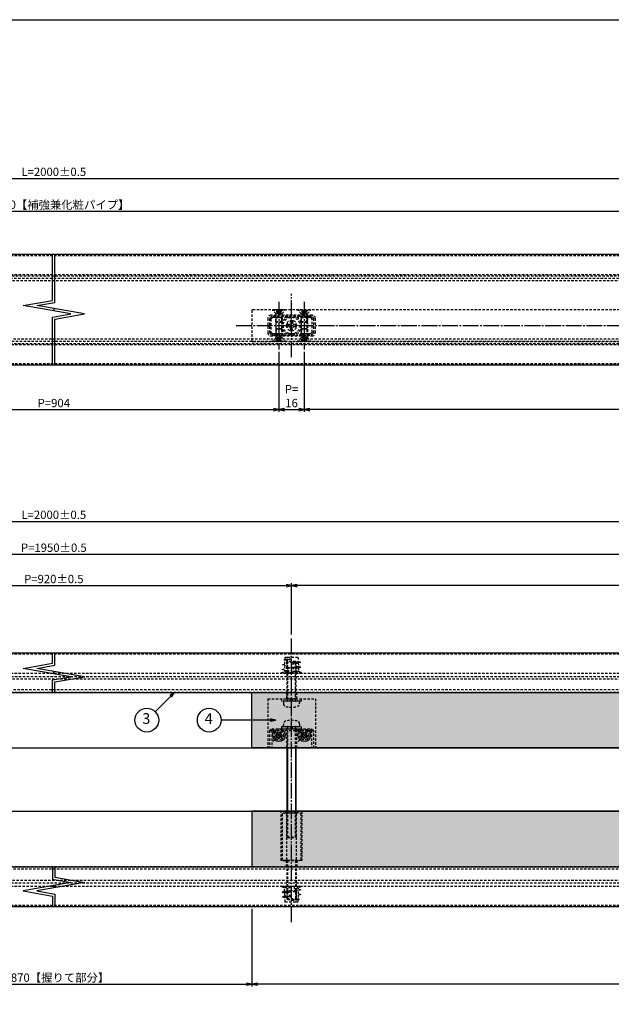
# Model space of a CAD drawing. Units: inches. Extents: x 4852 to 6466, y -648 to 472.
# Drawn here: x 5719 to 6093, y -149 to 472 of the extents above; entities that cross this region are included whole.
import ezdxf
from ezdxf.enums import TextEntityAlignment as Align

# ---------------------------------------------------------------- set-up
doc = ezdxf.new("R2010")
doc.units = ezdxf.units.IN
doc.header["$MEASUREMENT"] = 0
doc.linetypes.add('CENS', pattern=[13, 10, -1, 1, -1])
doc.linetypes.add('HIDS', pattern=[2.5, 1.5, -1])
for name, color, linetype in [('01-下書線', 251, 'Continuous'), ('02-実線-1', 7, 'Continuous'), ('04-破線-1', 5, 'HIDS'), ('06-中心線', 1, 'CENS'), ('08-ﾊｯﾁﾝｸﾞ', 2, 'Continuous'), ('09-文字', 4, 'Continuous'), ('10-寸法', 3, 'Continuous'), ('11-ﾈｼﾞ関連', 7, 'Continuous'), ('図枠', 7, 'Continuous')]:
    doc.layers.add(name, color=color, linetype=linetype)
doc.styles.add('STD', font='TXT.shx', dxfattribs={"bigfont": 'bigfont.shx'})
doc.dimstyles.new('1：1', dxfattribs={"dimscale": 1.5, "dimtxt": 3.5, "dimasz": 2.3, "dimexe": 1, "dimexo": 1, "dimgap": 1, "dimtad": 3, "dimdsep": 46, "dimtxsty": 'STD', "dimblk1": 'ARRI', "dimblk2": 'ARRI', "dimsah": 1, "dimcen": 0, "dimclrd": 3, "dimclre": 3, "dimclrt": 4, "dimadec": 0, "dimazin": 0, "dimtfac": 0.7, "dimtmove": 0, "dimatfit": 0, "dimldrblk": 'ARRI', "dimfxl": 1, "dimtvp": 1, "dimtolj": 1, "dimtzin": 0, "dimarcsym": 0})
pattern_1 = [(37.5, (2903.144, 55.227), (-0.314967, 9.634119), [0, -7.6, 0, -8.5, 0, -8.125]), (7.5, (2903.144, 55.227), (8.848884, 14.11073), [0, -4.1, 0, -6.85, 0, -2.625]), (327.5, (2896.994, 55.227), (15.57071, 0.028295), [0, -2.5, 0, -9, 0, -11.75]), (317.5, (2896.994, 55.227), (15.030633, 4.38838), [0, -1.25, 0, -5.9, 0, -6.75])]

# ---------------------------------------------------------------- blocks, each defined once
blk = doc.blocks.new('ARRI')
at = {"color": 0, "linetype": 'ByBlock'}
for p, q in [((0, 0), (-1, 0.21)), ((-1, -0.21), (0, 0)), ((0, 0), (-1, 0))]:
    blk.add_line(p, q, dxfattribs=at)
blk = doc.blocks.new('*D279')
at = {"layer": '10-寸法', "color": 3, "lineweight": -2, "transparency": 16777216}
for p, q in [((5050.9, 73.47), (5050.9, 156.8)), ((5054.35, 155.3), (6427.45, 155.3)), ((6430.9, 73.17), (6430.9, 156.8))]:
    blk.add_line(p, q, dxfattribs=at)
at = {"layer": 'Defpoints', "color": 0, "transparency": 16777216}
for p in [(6430.9, 155.3), (5050.9, 71.97), (6430.9, 71.67)]:
    blk.add_point(p, dxfattribs=at)
at = {"layer": '10-寸法', "color": 3, "lineweight": -2, "transparency": 16777216, "xscale": 3.45, "yscale": 3.45, "zscale": 3.45, "rotation": 180}
blk.add_blockref('ARRI', (5050.9, 155.3), dxfattribs=at)
at = {"layer": '10-寸法', "color": 3, "lineweight": -2, "transparency": 16777216, "xscale": 3.45, "yscale": 3.45, "zscale": 3.45}
blk.add_blockref('ARRI', (6430.9, 155.3), dxfattribs=at)
at = {"layer": '10-寸法', "color": 4, "transparency": 16777216, "insert": (5740.9, 159.43), "char_height": 5.25, "attachment_point": 5, "style": 'STD'}
blk.add_mtext('\\A1;L=2000±0.5', dxfattribs=at)
blk = doc.blocks.new('*D302')
at = {"layer": '10-寸法', "color": 3, "lineweight": -2, "transparency": 16777216}
for p, q in [((5075.9, 83.97), (5075.9, 136.06)), ((5079.35, 134.56), (6402.45, 134.56)), ((6405.9, 83.97), (6405.9, 136.06))]:
    blk.add_line(p, q, dxfattribs=at)
at = {"layer": 'Defpoints', "color": 0, "transparency": 16777216}
for p in [(6405.9, 134.56), (5075.9, 82.47), (6405.9, 82.47)]:
    blk.add_point(p, dxfattribs=at)
at = {"layer": '10-寸法', "color": 3, "lineweight": -2, "transparency": 16777216, "xscale": 3.45, "yscale": 3.45, "zscale": 3.45, "rotation": 180}
blk.add_blockref('ARRI', (5075.9, 134.56), dxfattribs=at)
at = {"layer": '10-寸法', "color": 3, "lineweight": -2, "transparency": 16777216, "xscale": 3.45, "yscale": 3.45, "zscale": 3.45}
blk.add_blockref('ARRI', (6405.9, 134.56), dxfattribs=at)
at = {"layer": '10-寸法', "color": 4, "transparency": 16777216, "insert": (5740.9, 138.69), "char_height": 5.25, "attachment_point": 5, "style": 'STD'}
blk.add_mtext('\\A1;P=1950±0.5', dxfattribs=at)
blk = doc.blocks.new('*D284')
at = {"layer": '10-寸法', "color": 3, "lineweight": -2, "transparency": 16777216}
for p, q in [((5890.9, 83.97), (5890.9, 116.33)), ((6402.45, 114.83), (5894.35, 114.83)), ((6405.9, 83.97), (6405.9, 116.33))]:
    blk.add_line(p, q, dxfattribs=at)
at = {"layer": 'Defpoints', "color": 0, "transparency": 16777216}
for p in [(5890.9, 114.83), (5890.9, 82.47), (6405.9, 82.47)]:
    blk.add_point(p, dxfattribs=at)
at = {"layer": '10-寸法', "color": 3, "lineweight": -2, "transparency": 16777216, "xscale": 3.45, "yscale": 3.45, "zscale": 3.45, "rotation": 180}
blk.add_blockref('ARRI', (5890.9, 114.83), dxfattribs=at)
at = {"layer": '10-寸法', "color": 3, "lineweight": -2, "transparency": 16777216, "xscale": 3.45, "yscale": 3.45, "zscale": 3.45}
blk.add_blockref('ARRI', (6405.9, 114.83), dxfattribs=at)
at = {"layer": '10-寸法', "color": 4, "transparency": 16777216, "insert": (6148.4, 118.95), "char_height": 5.25, "attachment_point": 5, "style": 'STD'}
blk.add_mtext('\\A1;P=515±0.5', dxfattribs=at)
blk = doc.blocks.new('*D304')
at = {"layer": '10-寸法', "color": 3, "lineweight": -2, "transparency": 16777216}
for p, q in [((5590.9, 83.97), (5590.9, 116.33)), ((5594.35, 114.83), (5887.45, 114.83)), ((5890.9, 83.97), (5890.9, 116.33))]:
    blk.add_line(p, q, dxfattribs=at)
at = {"layer": 'Defpoints', "color": 0, "transparency": 16777216}
for p in [(5890.9, 114.83), (5590.9, 82.47), (5890.9, 82.47)]:
    blk.add_point(p, dxfattribs=at)
at = {"layer": '10-寸法', "color": 3, "lineweight": -2, "transparency": 16777216, "xscale": 3.45, "yscale": 3.45, "zscale": 3.45, "rotation": 180}
blk.add_blockref('ARRI', (5590.9, 114.83), dxfattribs=at)
at = {"layer": '10-寸法', "color": 3, "lineweight": -2, "transparency": 16777216, "xscale": 3.45, "yscale": 3.45, "zscale": 3.45}
blk.add_blockref('ARRI', (5890.9, 114.83), dxfattribs=at)
at = {"layer": '10-寸法', "color": 4, "transparency": 16777216, "insert": (5740.9, 118.95), "char_height": 5.25, "attachment_point": 5, "style": 'STD'}
blk.add_mtext('\\A1;P=920±0.5', dxfattribs=at)
blk = doc.blocks.new('*D286')
at = {"layer": '10-寸法', "color": 3, "lineweight": -2, "transparency": 16777216}
for p, q in [((5865.9, -89.03), (5865.9, -138.02)), ((6430.9, -88.73), (6430.9, -138.02)), ((6427.45, -136.52), (5869.35, -136.52))]:
    blk.add_line(p, q, dxfattribs=at)
at = {"layer": 'Defpoints', "color": 0, "transparency": 16777216}
for p in [(5865.9, -87.53), (6430.9, -87.23), (5865.9, -136.52)]:
    blk.add_point(p, dxfattribs=at)
at = {"layer": '10-寸法', "color": 3, "lineweight": -2, "transparency": 16777216, "xscale": 3.45, "yscale": 3.45, "zscale": 3.45, "rotation": 180}
blk.add_blockref('ARRI', (5865.9, -136.52), dxfattribs=at)
at = {"layer": '10-寸法', "color": 3, "lineweight": -2, "transparency": 16777216, "xscale": 3.45, "yscale": 3.45, "zscale": 3.45}
blk.add_blockref('ARRI', (6430.9, -136.52), dxfattribs=at)
at = {"layer": '10-寸法', "color": 4, "transparency": 16777216, "insert": (6148.4, -132.39), "char_height": 5.25, "attachment_point": 5, "style": 'STD'}
blk.add_mtext('\\A1;L=565【足金具】', dxfattribs=at)
blk = doc.blocks.new('*D287')
at = {"layer": '10-寸法', "color": 3, "lineweight": -2, "transparency": 16777216}
for p, q in [((5615.9, -89.03), (5615.9, -138.02)), ((5865.9, -89.03), (5865.9, -138.02)), ((5619.35, -136.52), (5862.45, -136.52))]:
    blk.add_line(p, q, dxfattribs=at)
at = {"layer": 'Defpoints', "color": 0, "transparency": 16777216}
for p in [(5615.9, -87.53), (5865.9, -87.53), (5865.9, -136.52)]:
    blk.add_point(p, dxfattribs=at)
at = {"layer": '10-寸法', "color": 3, "lineweight": -2, "transparency": 16777216, "xscale": 3.45, "yscale": 3.45, "zscale": 3.45, "rotation": 180}
blk.add_blockref('ARRI', (5615.9, -136.52), dxfattribs=at)
at = {"layer": '10-寸法', "color": 3, "lineweight": -2, "transparency": 16777216, "xscale": 3.45, "yscale": 3.45, "zscale": 3.45}
blk.add_blockref('ARRI', (5865.9, -136.52), dxfattribs=at)
at = {"layer": '10-寸法', "color": 4, "transparency": 16777216, "insert": (5740.9, -132.39), "char_height": 5.25, "attachment_point": 5, "style": 'STD'}
blk.add_mtext('\\A1;L=870【握りて部分】', dxfattribs=at)
blk = doc.blocks.new('A$Ccebe7303')
at = {"layer": '02-実線-1', "color": 5, "linetype": 'HIDS'}
for p, q in [((-13.96, 10.83), (-12.46, 11.87)), ((-13.96, 10.83), (-13.96, -0.13)), ((-13.96, 10.83), (14.04, 10.83)), ((-12.46, 11.87), (12.54, 11.87)), ((-11.83, 11.87), (-12.46, 10.83)), ((-12.46, 10.83), (-12.46, -0.13)), ((11.92, 11.87), (12.54, 10.83)), ((12.54, 11.87), (14.04, 10.83)), ((12.54, 10.83), (12.54, -0.13)), ((14.04, -0.13), (14.04, 10.83)), ((-13.96, -0.13), (14.04, -0.13))]:
    blk.add_line(p, q, dxfattribs=at)
at = {"layer": '04-破線-1', "color": 5, "linetype": 'HIDS'}
for p, q in [((-3.21, 11.87), (-3.21, -0.13)), ((3.29, -0.13), (3.29, 11.87))]:
    blk.add_line(p, q, dxfattribs=at)
at = {"layer": '11-ﾈｼﾞ関連', "color": 5, "linetype": 'HIDS'}
for centre, radius in [((-7.96, 7.87), 2.96), ((-7.96, 7.87), 2), ((-7.96, 7.87), 1.65), ((8.04, 7.87), 2.96), ((8.04, 7.87), 2), ((8.04, 7.87), 1.65)]:
    blk.add_circle(centre, radius, dxfattribs=at)
blk = doc.blocks.new('A$Ced5c86d9')
at = {"layer": '06-中心線', "color": 1, "linetype": 'CENS'}
for p, q in [((-3.86, 3.85), (3.92, -3.93)), ((-3.86, -3.93), (3.92, 3.85))]:
    blk.add_line(p, q, dxfattribs=at)
at = {"layer": '11-ﾈｼﾞ関連', "color": 7}
for p, q in [((-0.99, 0.98), (-1.36, -0.42)), ((0.41, 1.35), (-0.99, 0.98)), ((1.43, 0.33), (0.41, 1.35)), ((1.05, -1.06), (1.43, 0.33)), ((-1.36, -0.42), (-0.34, -1.44)), ((-0.34, -1.44), (1.05, -1.06))]:
    blk.add_line(p, q, dxfattribs=at)
blk.add_circle((0.03, -0.04), 4, dxfattribs=at)
blk = doc.blocks.new('A$Cd3bf2ada')
at = {"layer": '11-ﾈｼﾞ関連', "color": 5, "linetype": 'HIDS'}
for p, q in [((-5.7, 29.53), (-4.93, 29.97)), ((-5.7, 0.42), (-5.7, 29.53)), ((-4.93, 29.97), (5.07, 29.97)), ((-2.81, 0.42), (-2.81, 29.53)), ((2.96, 29.53), (2.96, 0.42)), ((5.07, 29.97), (5.85, 29.53)), ((5.85, 29.53), (5.85, 0.42)), ((-5.7, 0.42), (-4.93, -0.03)), ((5.07, -0.03), (5.85, 0.42)), ((-4.93, -0.03), (5.07, -0.03))]:
    blk.add_line(p, q, dxfattribs=at)
for centre, radius, start, end in [((-4.26, 27.42), 2.56, 55.61575, 90), ((0.07, 20.42), 9.55, 72.41205, 107.58795), ((4.4, 27.42), 2.56, 90, 124.38425), ((-4.26, 2.53), 2.56, 270, 304.38425), ((0.07, 9.53), 9.55, 252.41205, 287.58795), ((4.4, 2.53), 2.56, 235.61575, 270)]:
    blk.add_arc(centre, radius, start, end, dxfattribs=at)
blk = doc.blocks.new('A$C13dc9b03')
at = {"layer": '11-ﾈｼﾞ関連', "color": 5, "linetype": 'HIDS'}
for p, q in [((-5.3, 7.3), (-4.62, 7.48)), ((-5.3, 7.3), (-4.67, 7.4)), ((-4.64, 7.12), (-5.3, 7.3)), ((-4.77, 4.71), (-4.64, 7.12)), ((-4.67, 7.4), (-4.03, 7.56)), ((-4.67, 7.4), (-4.03, 7.26)), ((-4.64, 7.12), (-0.53, 8.05)), ((-4.62, 7.48), (-4.53, 9.05)), ((-0.53, 8.05), (-4.62, 7.48)), ((-4.53, 9.05), (-2.99, 9.05)), ((-4.03, 7.49), (-0.53, 8.05)), ((-4.03, 7.56), (-4.03, 7.26)), ((-3.53, 6.57), (-3.53, 9.05)), ((-3.53, 2.05), (-3.53, 6.57)), ((-2.99, 6.41), (-2.99, 9.05)), ((-2.99, 9.05), (3.47, 9.05)), ((-2.99, 2.59), (-2.99, 6.41)), ((3.47, 9.05), (3.62, 6.2)), ((-6.46, 1.3), (-4.94, 1.71)), ((-4.98, 0.9), (-6.46, 1.3)), ((-6.3, 4.3), (-4.77, 4.71)), ((-4.82, 3.9), (-6.3, 4.3)), ((-4.98, 0.9), (-5.03, -0.01)), ((-4.82, 3.9), (-4.94, 1.71)), ((-4, 2.05), (-3.53, 2.05)), ((-4, -0.65), (-4, 2.05)), ((-3.53, 2.05), (-2.99, 2.59)), ((-3.53, 2.05), (-0.53, 2.05)), ((-2.99, 2.59), (-0.53, 2.59)), ((-2.26, -0.65), (-2.26, 2.05)), ((3.62, 6.2), (-0.53, 5.47)), ((1.47, 5.32), (-0.53, 5.47)), ((-0.53, 4.66), (3.67, 5.41)), ((1.47, 5.32), (-0.53, 4.66)), ((3.79, 3.23), (-0.53, 2.48)), ((1.46, 2.3), (-0.53, 2.48)), ((-0.53, 1.65), (3.84, 2.39)), ((1.46, 2.3), (-0.53, 1.65)), ((3.2, 2.52), (1.46, 2.3)), ((1.47, 5.32), (3.05, 5.53)), ((3.05, 6.1), (5.06, 5.8)), ((3.05, 5.3), (3.05, 6.1)), ((5.06, 5.8), (3.05, 5.3)), ((5.3, 2.8), (3.2, 3.12)), ((3.2, 2.28), (3.2, 3.12)), ((5.3, 2.8), (3.2, 2.28)), ((5.15, 5.8), (3.62, 6.2)), ((3.67, 5.41), (5.15, 5.8)), ((3.67, 5.41), (3.79, 3.23)), ((5.38, 2.8), (3.79, 3.23)), ((3.84, 2.39), (5.38, 2.8)), ((3.84, 2.39), (3.97, -0.01)), ((5.06, 5.8), (5.15, 5.8)), ((5.3, 2.8), (5.38, 2.8)), ((-6.78, -0.65), (-5.03, -0.01)), ((-6.78, -0.95), (-6.78, -0.65)), ((-4.3, -0.95), (-6.78, -0.95)), ((-4.3, -0.95), (-4, -0.65)), ((-2.26, -0.95), (-4.3, -0.95)), ((-4, -0.65), (-0.53, -0.65)), ((-0.53, -0.95), (-2.26, -0.95)), ((3.97, -0.01), (-0.53, -0.01)), ((5.72, -0.65), (-0.53, -0.65)), ((5.72, -0.95), (-0.53, -0.95)), ((5.72, -0.65), (3.97, -0.01)), ((5.72, -0.95), (5.72, -0.65))]:
    blk.add_line(p, q, dxfattribs=at)
blk = doc.blocks.new('A$C3465406d')
at = {"layer": '02-実線-1', "color": 5, "linetype": 'HIDS'}
for p, q in [((-12.77, 3.68), (-13.77, 4.1)), ((-11.86, 4.6), (-12.27, 5.6)), ((12.31, 4.6), (12.73, 5.6)), ((13.23, 3.68), (14.23, 4.1)), ((-12.77, -4.49), (-13.77, -4.9)), ((-11.86, -5.4), (-12.27, -6.4)), ((12.31, -5.4), (12.73, -6.4)), ((13.23, -4.49), (14.23, -4.9))]:
    blk.add_line(p, q, dxfattribs=at)
blk.add_circle((0.23, -0.4), 3.25, dxfattribs=at)
at = {"layer": '11-ﾈｼﾞ関連', "color": 5, "linetype": 'HIDS'}
for p, q in [((-13.77, 4.1), (-12.27, 5.6)), ((-13.77, -4.9), (-13.77, 4.1)), ((-12.77, 3.68), (-11.86, 4.6)), ((-12.77, -4.49), (-12.77, 3.68)), ((-12.27, 5.6), (12.73, 5.6)), ((-11.86, 4.6), (12.31, 4.6)), ((-10.73, 5.6), (-4.82, 5.6)), ((-9.77, 4.6), (-10.73, 5.6)), ((-9.77, 4.6), (-9.77, -5.4)), ((-5.77, 4.6), (-9.77, 4.6)), ((-9.42, 4.6), (-9.42, -5.4)), ((-6.12, -5.4), (-6.12, 4.6)), ((-5.77, 4.6), (-4.82, 5.6)), ((-5.77, 4.6), (-5.77, -5.4)), ((5.27, 5.6), (11.18, 5.6)), ((6.23, 4.6), (5.27, 5.6)), ((6.23, 4.6), (6.23, -5.4)), ((10.23, 4.6), (6.23, 4.6)), ((6.58, 4.6), (6.58, -5.4)), ((9.88, -5.4), (9.88, 4.6)), ((10.23, 4.6), (11.18, 5.6)), ((10.23, 4.6), (10.23, -5.4)), ((12.31, 4.6), (13.23, 3.68)), ((12.73, 5.6), (14.23, 4.1)), ((13.23, 3.68), (13.23, -4.49)), ((14.23, 4.1), (14.23, -4.9)), ((-12.27, -6.4), (-13.77, -4.9)), ((-11.86, -5.4), (-12.77, -4.49)), ((12.31, -5.4), (-11.86, -5.4)), ((-9.77, -5.4), (-10.73, -6.4)), ((-5.77, -5.4), (-9.77, -5.4)), ((-5.77, -5.4), (-4.82, -6.4)), ((6.23, -5.4), (5.27, -6.4)), ((10.23, -5.4), (6.23, -5.4)), ((10.23, -5.4), (11.18, -6.4)), ((13.23, -4.49), (12.31, -5.4)), ((14.23, -4.9), (12.73, -6.4)), ((12.73, -6.4), (-12.27, -6.4)), ((-10.73, -6.4), (-4.82, -6.4)), ((5.27, -6.4), (11.18, -6.4))]:
    blk.add_line(p, q, dxfattribs=at)
blk = doc.blocks.new('A$Cd336c6d0')
at = {"layer": '11-ﾈｼﾞ関連', "color": 5, "linetype": 'HIDS'}
for p, q in [((0.07, -3.98), (0.07, 4.02)), ((0.07, 4.02), (0.37, 4.02)), ((0.07, 1.47), (1.37, 1.47)), ((0.07, 0.74), (1.37, 0.74)), ((0.37, 4.02), (0.37, -3.98)), ((2.37, 2.02), (0.37, 4.02)), ((1.37, 1.47), (2.2, 0.02)), ((1.37, -1.42), (1.37, 1.47)), ((1.37, -1.42), (2.2, 0.02)), ((1.58, 1.1), (1.58, 1.1)), ((1.79, 0.74), (1.79, 0.74)), ((7.72, 2.02), (2.37, 2.02)), ((2.37, -1.98), (2.37, 2.02)), ((2.72, 1.67), (2.37, 2.02)), ((2.72, -1.98), (2.72, 2.02)), ((8.07, 1.67), (2.72, 1.67)), ((7.72, 2.02), (8.07, 1.67)), ((7.72, -1.98), (7.72, 2.02)), ((8.07, -1.63), (8.07, 1.67)), ((0.07, -0.7), (1.37, -0.7)), ((0.07, -1.42), (1.37, -1.42)), ((0.07, -3.98), (0.37, -3.98)), ((2.37, -1.98), (0.37, -3.98)), ((2.72, -1.63), (2.37, -1.98)), ((7.72, -1.98), (2.37, -1.98)), ((8.07, -1.63), (2.72, -1.63)), ((7.72, -1.98), (8.07, -1.63))]:
    blk.add_line(p, q, dxfattribs=at)
blk = doc.blocks.new('*D298')
at = {"layer": '10-寸法', "color": 3, "lineweight": -2, "transparency": 16777216}
for p, q in [((5598.9, 262.24), (5598.9, 224.27)), ((5882.9, 262.24), (5882.9, 224.27)), ((5602.35, 225.77), (5879.45, 225.77))]:
    blk.add_line(p, q, dxfattribs=at)
at = {"layer": 'Defpoints', "color": 0, "transparency": 16777216}
for p in [(5598.9, 263.74), (5882.9, 263.74), (5882.9, 225.77)]:
    blk.add_point(p, dxfattribs=at)
at = {"layer": '10-寸法', "color": 3, "lineweight": -2, "transparency": 16777216, "xscale": 3.45, "yscale": 3.45, "zscale": 3.45, "rotation": 180}
blk.add_blockref('ARRI', (5598.9, 225.77), dxfattribs=at)
at = {"layer": '10-寸法', "color": 3, "lineweight": -2, "transparency": 16777216, "xscale": 3.45, "yscale": 3.45, "zscale": 3.45}
blk.add_blockref('ARRI', (5882.9, 225.77), dxfattribs=at)
at = {"layer": '10-寸法', "color": 4, "transparency": 16777216, "insert": (5740.9, 229.9), "char_height": 5.25, "attachment_point": 5, "style": 'STD'}
blk.add_mtext('\\A1;P=904', dxfattribs=at)
blk = doc.blocks.new('*D262')
at = {"layer": '10-寸法', "color": 3, "lineweight": -2, "transparency": 16777216}
for p, q in [((5898.9, 262.24), (5898.9, 224.27)), ((6397.9, 262.26), (6397.9, 224.27)), ((6394.45, 225.77), (5902.35, 225.77))]:
    blk.add_line(p, q, dxfattribs=at)
at = {"layer": 'Defpoints', "color": 0, "transparency": 16777216}
for p in [(5898.9, 263.74), (6397.9, 263.76), (5898.9, 225.77)]:
    blk.add_point(p, dxfattribs=at)
at = {"layer": '10-寸法', "color": 3, "lineweight": -2, "transparency": 16777216, "xscale": 3.45, "yscale": 3.45, "zscale": 3.45, "rotation": 180}
blk.add_blockref('ARRI', (5898.9, 225.77), dxfattribs=at)
at = {"layer": '10-寸法', "color": 3, "lineweight": -2, "transparency": 16777216, "xscale": 3.45, "yscale": 3.45, "zscale": 3.45}
blk.add_blockref('ARRI', (6397.9, 225.77), dxfattribs=at)
at = {"layer": '10-寸法', "color": 4, "transparency": 16777216, "insert": (6148.4, 229.9), "char_height": 5.25, "attachment_point": 5, "style": 'STD'}
blk.add_mtext('\\A1;P=499', dxfattribs=at)
blk = doc.blocks.new('*D263')
at = {"layer": '10-寸法', "color": 3, "lineweight": -2, "transparency": 16777216}
for p, q in [((5882.9, 262.24), (5882.9, 224.27)), ((5898.9, 262.26), (5898.9, 224.27)), ((5886.35, 225.77), (5895.45, 225.77))]:
    blk.add_line(p, q, dxfattribs=at)
at = {"layer": 'Defpoints', "color": 0, "transparency": 16777216}
for p in [(5882.9, 263.74), (5898.9, 263.76), (5898.9, 225.77)]:
    blk.add_point(p, dxfattribs=at)
at = {"layer": '10-寸法', "color": 3, "lineweight": -2, "transparency": 16777216, "xscale": 3.45, "yscale": 3.45, "zscale": 3.45, "rotation": 180}
blk.add_blockref('ARRI', (5882.9, 225.77), dxfattribs=at)
at = {"layer": '10-寸法', "color": 3, "lineweight": -2, "transparency": 16777216, "xscale": 3.45, "yscale": 3.45, "zscale": 3.45}
blk.add_blockref('ARRI', (5898.9, 225.77), dxfattribs=at)
at = {"layer": '10-寸法', "color": 4, "transparency": 16777216, "insert": (5890.9, 234.27), "char_height": 5.25, "attachment_point": 5, "style": 'STD'}
blk.add_mtext('\\A1;P=\\P16', dxfattribs=at)
blk = doc.blocks.new('*D264')
at = {"layer": '10-寸法', "color": 3, "lineweight": -2, "transparency": 16777216}
for p, q in [((5065.9, 310.24), (5065.9, 352.32)), ((5069.35, 350.82), (6412.45, 350.82)), ((6415.9, 310.24), (6415.9, 352.32))]:
    blk.add_line(p, q, dxfattribs=at)
at = {"layer": 'Defpoints', "color": 0, "transparency": 16777216}
for p in [(6415.9, 350.82), (5065.9, 308.74), (6415.9, 308.74)]:
    blk.add_point(p, dxfattribs=at)
at = {"layer": '10-寸法', "color": 3, "lineweight": -2, "transparency": 16777216, "xscale": 3.45, "yscale": 3.45, "zscale": 3.45, "rotation": 180}
blk.add_blockref('ARRI', (5065.9, 350.82), dxfattribs=at)
at = {"layer": '10-寸法', "color": 3, "lineweight": -2, "transparency": 16777216, "xscale": 3.45, "yscale": 3.45, "zscale": 3.45}
blk.add_blockref('ARRI', (6415.9, 350.82), dxfattribs=at)
at = {"layer": '10-寸法', "color": 4, "transparency": 16777216, "insert": (5740.9, 354.95), "char_height": 5.25, "attachment_point": 5, "style": 'STD'}
blk.add_mtext('\\A1;L=1970【補強兼化粧パイプ】', dxfattribs=at)
blk = doc.blocks.new('*D257')
at = {"layer": '10-寸法', "color": 3, "lineweight": -2, "transparency": 16777216}
for p, q in [((5050.9, 324.44), (5050.9, 373.06)), ((6430.9, 324.44), (6430.9, 373.06)), ((5054.35, 371.56), (6427.45, 371.56))]:
    blk.add_line(p, q, dxfattribs=at)
at = {"layer": 'Defpoints', "color": 0, "transparency": 16777216}
for p in [(6430.9, 371.56), (5050.9, 322.94), (6430.9, 322.94)]:
    blk.add_point(p, dxfattribs=at)
at = {"layer": '10-寸法', "color": 3, "lineweight": -2, "transparency": 16777216, "xscale": 3.45, "yscale": 3.45, "zscale": 3.45, "rotation": 180}
blk.add_blockref('ARRI', (5050.9, 371.56), dxfattribs=at)
at = {"layer": '10-寸法', "color": 3, "lineweight": -2, "transparency": 16777216, "xscale": 3.45, "yscale": 3.45, "zscale": 3.45}
blk.add_blockref('ARRI', (6430.9, 371.56), dxfattribs=at)
at = {"layer": '10-寸法', "color": 4, "transparency": 16777216, "insert": (5740.9, 375.68), "char_height": 5.25, "attachment_point": 5, "style": 'STD'}
blk.add_mtext('\\A1;L=2000±0.5', dxfattribs=at)

msp = doc.modelspace()

# ---------------------------------------------------------------- hatches: boundary and pattern name
at = {"layer": '08-ﾊｯﾁﾝｸﾞ'}
h = msp.add_hatch(dxfattribs=at)
h.set_pattern_fill('AR-SAND', color=256, scale=5)
h.set_pattern_definition(pattern_1)
h.paths.add_polyline_path([(5865.896, 47.47), (6430.896, 47.47), (6430.896, 12.47), (5865.896, 12.47)])
h = msp.add_hatch(dxfattribs=at)
h.set_pattern_fill('AR-SAND', color=256, scale=5)
h.set_pattern_definition(pattern_1)
h.paths.add_polyline_path([(5865.896, -62.53), (6430.896, -62.53), (6430.896, -27.53), (5865.896, -27.53)])

# ---------------------------------------------------------------- linework, layer by layer
at = {"layer": '01-下書線', "linetype": 'Continuous'}
for p, q in [((5740.146, 294.66), (5740.146, 323.74)), ((5741.646, 293.401), (5741.646, 323.74)), ((5721.577, 291.385), (5740.146, 294.66)), ((5730.215, 291.385), (5741.646, 293.401)), ((5751.577, 286.095), (5721.577, 291.385)), ((5760.215, 286.095), (5730.215, 291.385)), ((5740.146, 284.08), (5751.577, 286.095)), ((5741.646, 282.821), (5760.215, 286.095)), ((5740.146, 253.74), (5740.146, 284.08)), ((5741.646, 253.74), (5741.646, 282.821)), ((5740.146, 65.889), (5740.146, 72.47)), ((5741.646, 64.63), (5741.646, 72.47)), ((5721.577, 62.614), (5740.146, 65.889)), ((5751.577, 57.325), (5721.577, 62.614)), ((5730.215, 62.614), (5741.646, 64.63)), ((5760.215, 57.325), (5730.215, 62.614)), ((5740.146, 55.309), (5751.577, 57.325)), ((5741.646, 54.05), (5760.215, 57.325)), ((5740.146, 47.47), (5740.146, 55.309)), ((5741.646, 47.47), (5741.646, 54.05)), ((5740.146, -62.53), (5740.146, -70.37)), ((5741.646, -62.53), (5741.646, -69.111)), ((5751.577, -72.386), (5721.577, -77.675)), ((5760.215, -72.386), (5730.215, -77.675)), ((5740.146, -70.37), (5751.577, -72.386)), ((5741.646, -69.111), (5760.215, -72.386)), ((5721.577, -77.675), (5740.146, -80.95)), ((5730.215, -77.675), (5741.646, -79.691)), ((5741.646, -79.691), (5741.646, -87.53)), ((5740.146, -80.95), (5740.146, -87.53))]:
    msp.add_line(p, q, dxfattribs=at)
at = {"layer": '01-下書線'}
for p, q in [((4851.896, 12.47), (6465.896, 12.47)), ((4851.896, -27.53), (6465.896, -27.53))]:
    msp.add_line(p, q, dxfattribs=at)
for p in [(5740.896, 288.74), (5740.896, 59.97), (5740.896, -75.03)]:
    msp.add_point(p, dxfattribs=at)
at = {"layer": '02-実線-1'}
for p, q in [((5051.196, 72.47), (6430.596, 72.47)), ((5051.196, 47.47), (6430.596, 47.47)), ((5051.196, -62.53), (6430.596, -62.53)), ((5051.196, -87.53), (6430.596, -87.53))]:
    msp.add_line(p, q, dxfattribs=at)
for points in [[(5051.196, 323.74), (6430.596, 323.74), (6430.896, 323.44), (6430.896, 254.04), (6430.596, 253.74), (5051.196, 253.74), (5050.896, 254.04), (5050.896, 323.44)], [(5865.896, 47.47), (6430.896, 47.47), (6430.896, 12.47), (5865.896, 12.47)], [(5865.896, -62.53), (6430.896, -62.53), (6430.896, -27.53), (5865.896, -27.53)]]:
    msp.add_lwpolyline(points, close=True, dxfattribs=at)
at = {"layer": '04-破線-1'}
for p, q in [((5051.196, 71.67), (6430.596, 71.67)), ((5063.696, 59.67), (6418.096, 59.67)), ((5875.896, 43.47), (5875.896, 12.47)), ((5875.896, 43.47), (5905.896, 43.47)), ((5905.896, 43.47), (5905.896, 12.47)), ((5063.696, -74.73), (6418.096, -74.73)), ((5051.201, -86.73), (6430.591, -86.73))]:
    msp.add_line(p, q, dxfattribs=at)
at = {"layer": '04-破線-1', "color": 5, "linetype": 'HIDS'}
for p, q in [((5887.646, 47.47), (5887.646, 43.47)), ((5894.146, 43.47), (5894.146, 47.47)), ((5887.646, -62.53), (5887.646, -58.53)), ((5894.146, -58.53), (5894.146, -62.53))]:
    msp.add_line(p, q, dxfattribs=at)
at = {"layer": '04-破線-1'}
for points in [[(5051.196, 322.94), (6430.596, 322.94), (6430.596, 254.54), (5051.196, 254.54)], [(5063.696, 310.94), (6418.096, 310.94), (6418.096, 266.54), (5063.696, 266.54)], [(5064.496, 310.14), (6417.296, 310.14), (6417.296, 267.34), (5064.496, 267.34)], [(5065.896, 308.74), (6415.896, 308.74), (6415.896, 268.74), (5065.896, 268.74)], [(5067.396, 307.24), (6414.396, 307.24), (6414.396, 270.24), (5067.396, 270.24)], [(5067.396, 55.97), (6414.396, 55.97), (6414.396, 48.97), (5067.396, 48.97)], [(5884.396, -27.53), (5897.396, -27.53), (5897.396, -58.53), (5884.396, -58.53)], [(5067.396, -71.03), (6414.396, -71.03), (6414.396, -64.03), (5067.396, -64.03)]]:
    msp.add_lwpolyline(points, close=True, dxfattribs=at)
for points in [[(6430.396, 288.74), (5866.396, 288.74, 0.4142136), (5865.896, 288.24), (5865.896, 269.24, 0.4142136), (5866.396, 268.74), (6430.396, 268.74, 0.4142136), (6430.896, 269.24), (6430.896, 288.24, 0.4142136)], [(5903.896, 285.24), (5877.896, 285.24, 0.4142136), (5875.896, 283.24), (5875.896, 274.24, 0.4142136), (5877.896, 272.24), (5903.896, 272.24, 0.4142136), (5905.896, 274.24), (5905.896, 283.24, 0.4142136)], [(5066.396, 57.47), (6415.396, 57.47, -0.4142136), (6415.896, 56.97), (6415.896, 47.97, -0.4142136), (6415.396, 47.47), (5066.396, 47.47, -0.4142136), (5065.896, 47.97), (5065.896, 56.97, -0.4142136)], [(5066.396, -72.53), (6415.396, -72.53, 0.4142136), (6415.896, -72.03), (6415.896, -63.03, 0.4142136), (6415.396, -62.53), (5066.396, -62.53, 0.4142136), (5065.896, -63.03), (5065.896, -72.03, 0.4142136)]]:
    msp.add_lwpolyline(points, format="xyb", close=True, dxfattribs=at)
at = {"layer": '06-中心線'}
for p, q in [((5890.896, 258.74), (5890.896, 298.74)), ((5882.896, 293.74), (5882.896, 263.74)), ((5898.896, 293.74), (5898.896, 263.74)), ((5855.896, 278.74), (6440.896, 278.74)), ((5890.896, -97.53), (5890.896, 82.47))]:
    msp.add_line(p, q, dxfattribs=at)
at = {"layer": '09-文字', "color": 3}
for centre in [(5799.568, 29.97), (5838.959, 29.97)]:
    msp.add_circle(centre, 7.5, dxfattribs=at)
at = {"layer": '11-ﾈｼﾞ関連', "color": 5, "linetype": 'HIDS'}
for p, q in [((5890.296, 281.89), (5890.296, 280.653)), ((5890.296, 281.89), (5891.496, 281.89)), ((5890.296, 280.653), (5890.296, 281.89)), ((5891.496, 280.653), (5891.496, 281.89)), ((5891.496, 281.89), (5891.496, 280.653)), ((5888.984, 279.34), (5887.746, 279.34)), ((5887.746, 279.34), (5887.746, 278.14)), ((5887.746, 278.14), (5888.984, 278.14)), ((5890.296, 276.828), (5890.296, 275.59)), ((5890.296, 275.59), (5891.496, 275.59)), ((5891.496, 275.59), (5891.496, 276.828)), ((5894.046, 279.34), (5892.809, 279.34)), ((5892.809, 278.14), (5894.046, 278.14)), ((5894.046, 278.14), (5894.046, 279.34)), ((5888.396, 66.97), (5887.896, 66.47)), ((5887.896, 66.47), (5887.896, 43.47)), ((5893.896, 66.47), (5887.896, 66.47)), ((5888.396, 66.97), (5888.396, 42.22)), ((5893.396, 66.97), (5888.396, 66.97)), ((5893.396, 42.22), (5893.396, 66.97)), ((5893.896, 66.47), (5893.396, 66.97)), ((5893.896, 43.47), (5893.896, 66.47)), ((5884.796, 41.97), (5884.796, 43.47)), ((5893.891, 43.47), (5887.891, 43.47)), ((5887.896, 43.47), (5888.396, 42.22)), ((5890.648, 41.97), (5890.383, 43.47)), ((5891.145, 43.47), (5891.409, 41.97)), ((5893.396, 42.22), (5893.896, 43.47)), ((5896.996, 43.47), (5896.996, 41.97)), ((5896.996, 41.97), (5884.796, 41.97)), ((5885.646, 41.97), (5885.798, 40.236)), ((5896.146, 41.97), (5885.646, 41.97)), ((5895.994, 40.236), (5896.146, 41.97)), ((5884.796, 24.47), (5884.796, 25.97)), ((5884.796, 25.97), (5896.996, 25.97)), ((5885.798, 27.703), (5885.646, 25.97)), ((5885.646, 25.97), (5896.146, 25.97)), ((5888.396, 25.72), (5887.896, 24.47)), ((5888.396, 25.72), (5888.396, 12.47)), ((5890.648, 24.47), (5890.383, 25.97)), ((5891.145, 25.97), (5891.409, 24.47)), ((5893.896, 24.47), (5893.396, 25.72)), ((5893.396, 12.47), (5893.396, 25.72)), ((5896.146, 25.97), (5895.994, 27.703)), ((5896.996, 25.97), (5896.996, 24.47)), ((5884.796, 24.47), (5896.996, 24.47)), ((5887.896, 24.47), (5887.896, 12.47)), ((5887.896, 24.47), (5893.896, 24.47)), ((5893.896, 12.47), (5893.896, 24.47)), ((5887.896, -27.53), (5887.896, -43.562)), ((5888.396, -27.53), (5888.396, -44.03)), ((5893.396, -44.03), (5893.396, -27.53)), ((5893.896, -43.562), (5893.896, -27.53)), ((5887.896, -43.503), (5887.896, -43.562)), ((5888.396, -44.03), (5887.896, -43.562)), ((5887.896, -43.562), (5893.896, -43.562)), ((5888.396, -44.03), (5893.396, -44.03)), ((5893.396, -44.03), (5893.896, -43.562)), ((5893.896, -43.503), (5893.896, -43.562)), ((5887.896, -58.53), (5887.896, -82.568)), ((5888.396, -58.53), (5888.396, -83.03)), ((5893.396, -58.53), (5893.396, -83.03)), ((5893.896, -58.53), (5893.896, -82.568)), ((5887.896, -82.568), (5888.396, -83.03)), ((5887.896, -82.568), (5893.896, -82.568)), ((5888.396, -83.03), (5893.396, -83.03)), ((5893.896, -82.568), (5893.396, -83.03))]:
    msp.add_line(p, q, dxfattribs=at)
at = {"layer": '11-ﾈｼﾞ関連', "linetype": 'Continuous'}
for p, q in [((5887.896, 12.47), (5887.896, -27.53)), ((5893.896, -27.53), (5893.896, 12.47))]:
    msp.add_line(p, q, dxfattribs=at)
at = {"layer": '11-ﾈｼﾞ関連', "color": 1, "linetype": 'Continuous'}
for p, q in [((5888.396, 12.47), (5888.396, -27.53)), ((5893.396, 12.47), (5893.396, -27.53))]:
    msp.add_line(p, q, dxfattribs=at)
at = {"layer": '11-ﾈｼﾞ関連', "color": 5, "linetype": 'HIDS'}
for radius in [6.1, 5.25]:
    msp.add_circle((5890.896, 278.74), radius, dxfattribs=at)
for centre, radius, start, end in [((5888.984, 280.653), 1.312, 270, 0), ((5892.809, 280.653), 1.312, 180, 270), ((5888.984, 276.828), 1.312, 0, 90), ((5892.809, 276.828), 1.312, 90, 180), ((5887.69, 40.402), 1.9, 185, 254.637515), ((5890.896, 52.07), 14, 254.637515, 285.362485), ((5888.146, 42.22), 0.25, 270, 0), ((5893.646, 42.22), 0.25, 180, 270), ((5894.102, 40.402), 1.9, 285.362485, 355), ((5887.69, 27.537), 1.9, 105.362485, 175), ((5890.896, 15.87), 14, 74.637515, 105.362485), ((5888.146, 25.72), 0.25, 0, 90), ((5893.646, 25.72), 0.25, 90, 180), ((5894.102, 27.537), 1.9, 5, 74.637515)]:
    msp.add_arc(centre, radius, start, end, dxfattribs=at)
at = {"layer": '図枠'}
msp.add_lwpolyline([(4851.896, 471.627), (6465.896, 471.627), (6465.896, -648.373), (4851.896, -648.373)], close=True, dxfattribs=at)

# ---------------------------------------------------------------- block references
msp.add_blockref('A$C13dc9b03', (5891.423, 60.62))
at = {"rotation": 180}
msp.add_blockref('A$C13dc9b03', (5890.364, -75.681), dxfattribs=at)
at = {"layer": '02-実線-1', "xscale": -1, "rotation": 90}
for p in [(5882.918, 288.811), (5898.918, 288.811)]:
    msp.add_blockref('A$Cd336c6d0', p, dxfattribs=at)
at = {"layer": '02-実線-1', "rotation": 90.00000000000001}
for p in [(5882.918, 268.669), (5898.918, 268.669)]:
    msp.add_blockref('A$Cd336c6d0', p, dxfattribs=at)
at = {"layer": '04-破線-1', "xscale": -1}
msp.add_blockref('A$C3465406d', (5891.122, 279.144), dxfattribs=at)
at = {"layer": '11-ﾈｼﾞ関連'}
for name, p in [('A$Ccebe7303', (5890.852, 12.596)), ('A$Ced5c86d9', (5882.864, 20.512)), ('A$Ced5c86d9', (5898.864, 20.512)), ('A$Cd3bf2ada', (5890.823, -58.504))]:
    msp.add_blockref(name, p, dxfattribs=at)

# ---------------------------------------------------------------- texts
at = {"layer": '09-文字', "color": 4, "style": 'STD'}
for s, p in [('3', (5799.234, 30.093)), ('4', (5838.626, 30.093))]:
    msp.add_text(s, height=6.75, dxfattribs=at).set_placement(p, align=Align.MIDDLE)

# ---------------------------------------------------------------- dimensions: what is measured, and where the dimension line sits
at = {"layer": '10-寸法'}
for base, p1, p2, text, picture, middle in [((6430.896, 371.559), (5050.896, 322.94), (6430.896, 322.94), 'L=2000±0.5', '*D257', (5740.896, 375.684)), ((6415.896, 350.824), (5065.896, 308.74), (6415.896, 308.74), 'L=1970【補強兼化粧パイプ】', '*D264', (5740.896, 354.949)), ((5882.896, 225.773), (5598.896, 263.74), (5882.896, 263.74), 'P=904', '*D298', (5740.896, 229.898)), ((5898.896, 225.773), (5882.896, 263.74), (5898.896, 263.763), 'P=\\P<>', '*D263', (5890.896, 234.273)), ((6430.896, 155.3), (5050.896, 71.97), (6430.896, 71.67), 'L=2000±0.5', '*D279', (5740.896, 159.425)), ((6405.896, 134.565), (5075.896, 82.47), (6405.896, 82.47), 'P=1950±0.5', '*D302', (5740.896, 138.69)), ((5890.896, 114.83), (5590.896, 82.47), (5890.896, 82.47), 'P=920±0.5', '*D304', (5740.896, 118.955)), ((5865.896, -136.52), (5615.896, -87.53), (5865.896, -87.53), 'L=870【握りて部分】', '*D287', (5740.896, -132.395))]:
    dim = msp.add_linear_dim(base=base, p1=p1, p2=p2, text=text, dimstyle='1：1', dxfattribs=at)
    dim.commit()
    dim.dimension.update_dxf_attribs({"geometry": picture, "text_midpoint": middle})
for base, p1, p2, text, picture, middle in [((5898.896, 225.773), (6397.896, 263.763), (5898.896, 263.74), 'P=<>', '*D262', (6148.396, 229.898)), ((5890.896, 114.83), (6405.896, 82.47), (5890.896, 82.47), 'P=<>±0.5', '*D284', (6148.396, 118.955)), ((5865.896, -136.52), (6430.896, -87.23), (5865.896, -87.53), 'L=<>【足金具】', '*D286', (6148.396, -132.395))]:
    dim = msp.add_linear_dim(base=base, p1=p1, p2=p2, angle=180, text=text, dimstyle='1：1', dxfattribs=at)
    dim.commit()
    dim.dimension.update_dxf_attribs({"geometry": picture, "text_midpoint": middle})

# ---------------------------------------------------------------- leaders
at = {"layer": '09-文字'}
for points in [[(5817.033, 47.47), (5804.871, 35.273)], [(5880.922, 29.97), (5846.459, 29.97)]]:
    msp.add_leader(points, dimstyle='1：1', dxfattribs=at)

doc.saveas('drawing.dxf')
